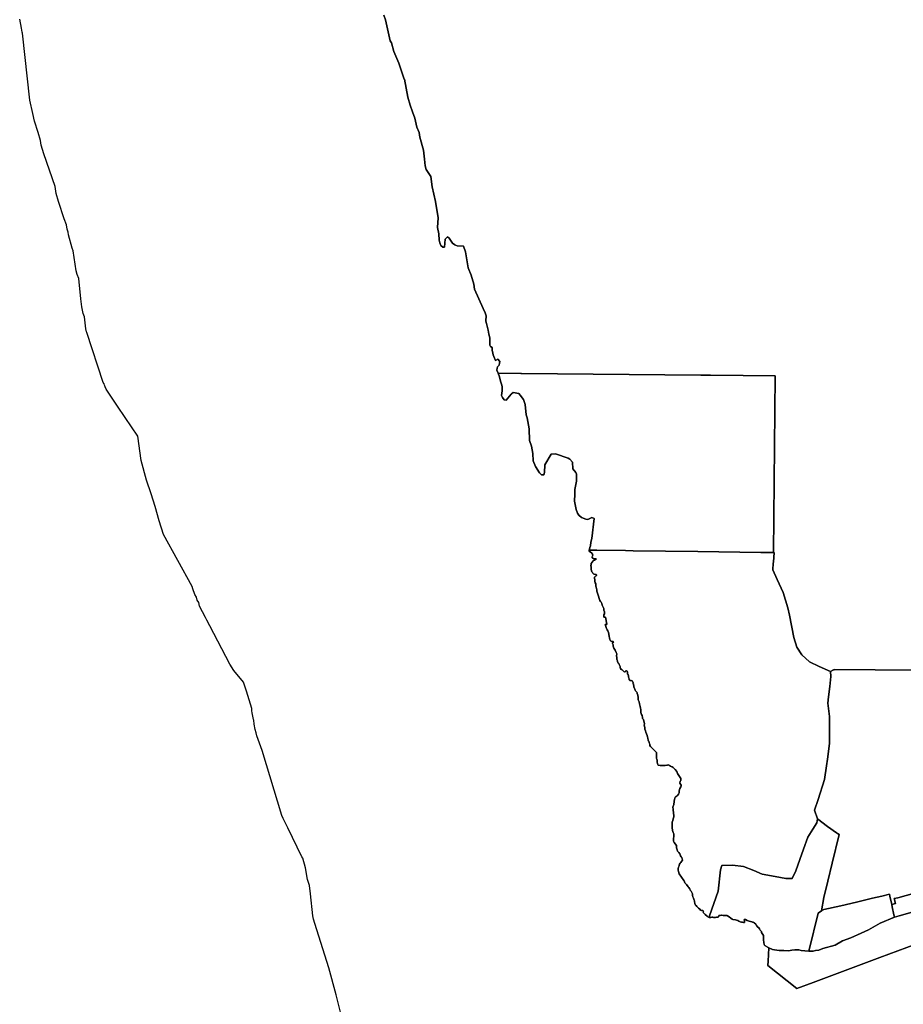
# Model space of a CAD drawing. Units: inches. Extents: x 446785 to 457706, y 5423228 to 5442075.
# Drawn here: x 447558 to 449994, y 5425365 to 5428080 of the extents above; entities that cross this region are included whole.
import ezdxf

# ---------------------------------------------------------------- set-up
doc = ezdxf.new("R2010")
doc.units = ezdxf.units.IN
doc.header["$MEASUREMENT"] = 0
doc.layers.add('TH_ZONING', color=7, linetype='Continuous', true_color=0x27d051)

msp = doc.modelspace()

# ---------------------------------------------------------------- linework, layer by layer
at = {"layer": 'TH_ZONING'}
for points in [[(448442.1, 5425343.3), (448429.7, 5425391), (448410.3, 5425465.4), (448371.7, 5425587.8), (448367.8, 5425600.1), (448365.8, 5425609.1), (448359.2, 5425669.3), (448356.6, 5425692.9), (448351.3, 5425708.8), (448346, 5425741.3), (448337.9, 5425768.2), (448335.8, 5425771.9), (448296.6, 5425851.7), (448284, 5425877.4), (448280.1, 5425885.3), (448226, 5426065.3), (448211.6, 5426105.8), (448209.3, 5426113.8), (448206.6, 5426122.8), (448204.5, 5426137.9), (448203, 5426148.3), (448202.5, 5426150), (448198.5, 5426169), (448197.9, 5426174.3), (448197.2, 5426180.5), (448182.5, 5426228.7), (448174.9, 5426253), (448148.4, 5426285.7), (448137.4, 5426302.7), (448081.7, 5426408.9), (448073.8, 5426423.9), (448069.9, 5426431.3), (448053.1, 5426463.3), (448051.1, 5426473.3), (448047.1, 5426479.3), (448045.2, 5426487.8), (448040.7, 5426494.9), (448034.7, 5426510.9), (448033.5, 5426517.2), (447954.1, 5426660.3), (447942.5, 5426698.6), (447930.7, 5426737.5), (447920.1, 5426772.3), (447907.2, 5426809.9), (447892.2, 5426864.9), (447883.2, 5426932), (447848.6, 5426983.2), (447827.4, 5427014.5), (447795.9, 5427061.1), (447792.9, 5427068.1), (447792.4, 5427070.4), (447791.1, 5427072.3), (447790.4, 5427075.9), (447788.1, 5427079.3), (447742.4, 5427217.8), (447741.9, 5427219.5), (447739.9, 5427227.5), (447735.8, 5427260.7), (447732.8, 5427270.1), (447728.8, 5427288.1), (447726.3, 5427310.6), (447720.2, 5427366.3), (447716.2, 5427377.7), (447713.2, 5427387.7), (447705.1, 5427442.8), (447702.5, 5427450.4), (447692.5, 5427486.4), (447691.4, 5427494), (447691.4, 5427494.1), (447688.4, 5427502.4), (447686.4, 5427514.1), (447680.5, 5427531.4), (447664.2, 5427578.9), (447658.2, 5427600.9), (447655.7, 5427619.9), (447624, 5427710), (447617, 5427734), (447615.2, 5427746.6), (447608, 5427769.4), (447598.2, 5427800.3), (447593.4, 5427821.8), (447585.2, 5427858.3), (447564.8, 5428042.5), (447564.3, 5428045.4), (447562.1, 5428057.1), (447557.5, 5428081.8)], [(450262, 5426286.2), (449916.8, 5426287.5), (449803.7, 5426287.9), (449803.4, 5426287.9), (449803.1, 5426287.8), (449801.8, 5426287.1), (449793.1, 5426282.8), (449761.7, 5426296.7), (449735.4, 5426309.4), (449714, 5426328.8), (449700.4, 5426350.3), (449692.3, 5426376.8), (449680, 5426438.3), (449676, 5426458.1), (449662.5, 5426501), (449646.4, 5426536.4), (449634.2, 5426563), (449635.5, 5426581.3), (449635.7, 5426583.9), (449637.6, 5426610.6), (449636.2, 5426610.6), (449640.3, 5427098.2), (449640.3, 5427098.3), (449640.3, 5427098.3), (449552.6, 5427099.2), (449552.6, 5427099.2), (449552.6, 5427099.2), (449462.5, 5427100), (449455.9, 5427100.1), (449435.4, 5427100.3), (448941.5, 5427104.7), (448939.2, 5427104.7), (448876.5, 5427105.3), (448876.4, 5427105.3), (448873.1, 5427113.4), (448874.2, 5427118.8), (448875.1, 5427123.2), (448879.8, 5427127.6), (448880.5, 5427133.2), (448881.1, 5427137.7), (448876.3, 5427143.8), (448869.1, 5427140.4), (448865.1, 5427151.2), (448863, 5427155.5), (448862.5, 5427160.3), (448860.6, 5427168.4), (448859.9, 5427176.1), (448855.8, 5427179.1), (448854.3, 5427182.4), (448853.8, 5427193.8), (448853.5, 5427202.9), (448851.4, 5427213.3), (448849.2, 5427223.7), (448846.4, 5427234.6), (448844.7, 5427241.9), (448842.8, 5427248.6), (448843, 5427253.6), (448843.7, 5427259.8), (448843.8, 5427263.2), (448842.7, 5427266.4), (448840.8, 5427272), (448835.7, 5427283.7), (448811.9, 5427337.2), (448809.7, 5427351.2), (448802.8, 5427375.2), (448793.8, 5427396.2), (448786.9, 5427440.2), (448781, 5427455.2), (448764, 5427456.3), (448758.9, 5427458.5), (448757, 5427459.3), (448751, 5427464.3), (448742, 5427477.3), (448737.1, 5427481.3), (448737.1, 5427481.3), (448731, 5427475.3), (448729, 5427452.5), (448729, 5427452.4), (448724, 5427452.4), (448719, 5427457.4), (448716, 5427464.4), (448714, 5427472.4), (448713.1, 5427489.4), (448709.1, 5427507.4), (448711.2, 5427533.3), (448704.3, 5427578.3), (448694.4, 5427619.3), (448691.4, 5427647.3), (448678.5, 5427667.3), (448675.5, 5427677.3), (448673.7, 5427695.4), (448670.7, 5427720.4), (448660.8, 5427756.4), (448658.8, 5427769.4), (448652.9, 5427783.4), (448646.9, 5427808.4), (448640.7, 5427825.7), (448634, 5427844.4), (448628, 5427866.4), (448618.2, 5427916), (448618.1, 5427916.4), (448603.3, 5427960.4), (448589.3, 5427992.4), (448582.4, 5428016.4), (448579.4, 5428021.5), (448566.5, 5428079.4), (448561.6, 5428092.4)], [(448561.6, 5428092.4), (448566.5, 5428079.4), (448579.4, 5428021.5), (448582.4, 5428016.4), (448589.3, 5427992.4), (448603.3, 5427960.4), (448618.1, 5427916.4), (448618.2, 5427916), (448628, 5427866.4), (448634, 5427844.4), (448640.7, 5427825.7), (448646.9, 5427808.4), (448652.9, 5427783.4), (448658.8, 5427769.4), (448660.8, 5427756.4), (448670.7, 5427720.4), (448673.7, 5427695.4), (448675.5, 5427677.3), (448678.5, 5427667.3), (448691.4, 5427647.3), (448694.4, 5427619.3), (448704.3, 5427578.3), (448711.2, 5427533.3), (448709.1, 5427507.4), (448713.1, 5427489.4), (448714, 5427472.4), (448716, 5427464.4), (448719, 5427457.4), (448724, 5427452.4), (448729, 5427452.4), (448729, 5427452.5), (448731, 5427475.3), (448737.1, 5427481.3), (448737.1, 5427481.3), (448742, 5427477.3), (448751, 5427464.3), (448757, 5427459.3), (448758.9, 5427458.5), (448764, 5427456.3), (448781, 5427455.2), (448786.9, 5427440.2), (448793.8, 5427396.2), (448802.8, 5427375.2), (448809.7, 5427351.2), (448811.9, 5427337.2), (448835.7, 5427283.7), (448840.8, 5427272), (448842.7, 5427266.4), (448843.8, 5427263.2), (448843.7, 5427259.8), (448843, 5427253.6), (448842.8, 5427248.6), (448844.7, 5427241.9), (448846.4, 5427234.6), (448849.2, 5427223.7), (448851.4, 5427213.3), (448853.5, 5427202.9), (448853.8, 5427193.8), (448854.3, 5427182.4), (448855.8, 5427179.1), (448859.9, 5427176.1), (448860.6, 5427168.4), (448862.5, 5427160.3), (448863, 5427155.5), (448865.1, 5427151.2), (448869.1, 5427140.4), (448876.3, 5427143.8), (448881.1, 5427137.7), (448880.5, 5427133.2), (448879.8, 5427127.6), (448875.1, 5427123.2), (448874.2, 5427118.8), (448873.1, 5427113.4), (448876.4, 5427105.3), (448880.1, 5427095.5), (448882.4, 5427087.2), (448884.1, 5427080.6), (448886.7, 5427072.7), (448887.9, 5427067.5), (448888.3, 5427056.5), (448886.2, 5427044), (448889.2, 5427038), (448893.1, 5427031.9), (448899.1, 5427030.9), (448899.2, 5427031), (448913.1, 5427047.9), (448913.2, 5427048), (448918.1, 5427051.9), (448934.1, 5427048.9), (448937.1, 5427044.9), (448947.1, 5427032.9), (448951, 5427018.9), (448954, 5426990.9), (448957, 5426981.9), (448961.9, 5426951.9), (448962.9, 5426919.9), (448968.8, 5426903.9), (448972.8, 5426883.9), (448973.8, 5426863.9), (448979.8, 5426847.9), (448990.7, 5426830.9), (448996.7, 5426824.9), (449002.7, 5426824.9), (449002.7, 5426825), (449004.7, 5426831.9), (449005.8, 5426852.9), (449022.8, 5426881.8), (449022.8, 5426881.8), (449034.8, 5426882.8), (449069.7, 5426870.8), (449074.7, 5426867.8), (449081.7, 5426859.7), (449082.7, 5426841.8), (449090.7, 5426831.7), (449092.7, 5426826.7), (449092.6, 5426807.8), (449088.6, 5426784.8), (449088.2, 5426771.4), (449087.6, 5426752.8), (449091.5, 5426729.8), (449095.5, 5426719.8), (449099.5, 5426713.8), (449106.5, 5426707.8), (449118.5, 5426702.8), (449124.5, 5426701.8), (449135.5, 5426707.8), (449141.5, 5426704.7), (449135.4, 5426649.8), (449132.4, 5426639.8), (449131.7, 5426629), (449130.4, 5426626.8), (449129.8, 5426626), (449129.5, 5426625), (449129.5, 5426625), (449129.4, 5426623.5), (449127.9, 5426617.5), (449128.2, 5426614.8), (449131.1, 5426611.9), (449134.5, 5426609.6), (449137.3, 5426606.6), (449137.9, 5426604.7), (449137.9, 5426603.9), (449137.7, 5426603.3), (449137.3, 5426602.1), (449136.7, 5426601), (449136, 5426600.1), (449135.8, 5426599.9), (449135, 5426599), (449135.7, 5426597.9), (449136, 5426596.6), (449138.2, 5426595), (449140.5, 5426593.7), (449142.6, 5426593.7), (449143.7, 5426593.8), (449143.9, 5426593.8), (449145.4, 5426593.6), (449146.9, 5426593), (449146.7, 5426592.8), (449146.3, 5426592.2), (449145.8, 5426591.7), (449144.6, 5426590.8), (449143.2, 5426590), (449142.4, 5426589.5), (449138.9, 5426587.9), (449138.9, 5426587.9), (449138.7, 5426587.6), (449135.9, 5426584.3), (449133.4, 5426580.6), (449133.6, 5426578.9), (449133.3, 5426577.2), (449133, 5426576.3), (449132.8, 5426575.7), (449133, 5426569.7), (449133.6, 5426563.6), (449135.4, 5426557.7), (449136.8, 5426556.1), (449137.8, 5426554.2), (449138.4, 5426553.1), (449139.3, 5426552.2), (449140.3, 5426551.4), (449141.4, 5426550.9), (449147.4, 5426550.6), (449147.9, 5426549.7), (449148, 5426548.7), (449147.9, 5426547.9), (449147.7, 5426547.6), (449147, 5426546.6), (449146.9, 5426546.5), (449146.7, 5426546.4), (449145.4, 5426545.5), (449144.4, 5426544.7), (449142.4, 5426542.8), (449142.6, 5426539.5), (449143.2, 5426536.2), (449143.7, 5426531.9), (449143.9, 5426527.5), (449145.9, 5426524.8), (449146.3, 5426521.4), (449146.4, 5426518), (449147, 5426515.2), (449148.5, 5426507.5), (449149, 5426504.6), (449149.7, 5426501.7), (449150.7, 5426498.8), (449151.9, 5426496.1), (449153.1, 5426490.4), (449154.9, 5426484), (449156.2, 5426481.3), (449157, 5426478.4), (449158.8, 5426476.1), (449161.2, 5426474.3), (449162.9, 5426470.2), (449164, 5426465.8), (449166.3, 5426460.6), (449167.8, 5426456.2), (449168.5, 5426451.7), (449170, 5426446.9), (449169.8, 5426442), (449168.3, 5426439), (449168.6, 5426432.3), (449168.7, 5426432.3), (449173.1, 5426433), (449173.2, 5426433), (449176.2, 5426412.9), (449176.2, 5426412.8), (449176.1, 5426412.8), (449172.2, 5426412.2), (449172.1, 5426412.2), (449172.1, 5426412.2), (449173.9, 5426406.8), (449174.5, 5426404), (449175.8, 5426401.4), (449177.4, 5426398), (449178.9, 5426394.5), (449181, 5426390.4), (449181.6, 5426385.4), (449182.5, 5426379.7), (449183.4, 5426375.6), (449184.7, 5426371.3), (449186.5, 5426367.2), (449190.2, 5426365.5), (449193.7, 5426365.5), (449194.6, 5426363.9), (449192.4, 5426361.7), (449192.1, 5426359.8), (449193.9, 5426356.3), (449193.9, 5426352.6), (449195.7, 5426347.2), (449197.3, 5426344.4), (449199.1, 5426341.2), (449202.3, 5426335.1), (449203.8, 5426331.4), (449203.4, 5426326.2), (449203.7, 5426321.1), (449203.6, 5426318.8), (449203.9, 5426316.5), (449204.6, 5426314.3), (449205.5, 5426312.2), (449206, 5426310.1), (449206.8, 5426308), (449207.9, 5426306.1), (449209.2, 5426304.4), (449210.5, 5426302), (449212.9, 5426296.8), (449213.2, 5426295.1), (449213.2, 5426293.3), (449214.3, 5426290.8), (449216, 5426288.6), (449217.8, 5426288.2), (449221.5, 5426284.8), (449225, 5426281.3), (449226, 5426281.6), (449226.6, 5426281.9), (449227.8, 5426283.1), (449227.9, 5426283.1), (449228.8, 5426284.4), (449228.8, 5426284.4), (449231, 5426284.7), (449232.5, 5426283.5), (449233.5, 5426281.8), (449233.4, 5426278.7), (449233.8, 5426275.5), (449234.9, 5426274.1), (449235.6, 5426272.5), (449235.8, 5426271.9), (449236.6, 5426268.4), (449236.8, 5426264.8), (449237.6, 5426262.5), (449238, 5426260.1), (449239.9, 5426258.2), (449240.1, 5426258.2), (449240.6, 5426258.3), (449241.2, 5426258.3), (449241.8, 5426258.3), (449244, 5426257.9), (449246, 5426257), (449247.5, 5426255.3), (449248.7, 5426253.4), (449248.6, 5426250.6), (449249.9, 5426248.7), (449251.1, 5426240.3), (449252.3, 5426235.8), (449253.8, 5426233.6), (449254.7, 5426231.4), (449255.8, 5426229.4), (449257.2, 5426227.4), (449258.8, 5426225.7), (449259.9, 5426223.7), (449260.5, 5426221.4), (449260.6, 5426220.6), (449260.6, 5426219.7), (449261.5, 5426218.2), (449261.5, 5426217.1), (449261.6, 5426216.1), (449261.6, 5426216), (449262.1, 5426214.8), (449262.8, 5426213.7), (449263.1, 5426210.6), (449263.1, 5426204.6), (449265.5, 5426199), (449266.7, 5426193.9), (449268.5, 5426186.1), (449268.5, 5426186), (449268.9, 5426181.9), (449270, 5426177.9), (449270.3, 5426173.8), (449270.3, 5426169.8), (449270.3, 5426169.8), (449272.1, 5426164.6), (449273.6, 5426161.5), (449274.8, 5426155.8), (449275.1, 5426153.6), (449277.3, 5426150.5), (449277.3, 5426150.2), (449278.3, 5426145.6), (449278.4, 5426145.4), (449279.1, 5426143.2), (449280.5, 5426138.5), (449279.7, 5426134.4), (449280.9, 5426128.4), (449281.2, 5426126.5), (449281.5, 5426123.7), (449283, 5426118.7), (449284.2, 5426115.5), (449286.1, 5426110.8), (449287.4, 5426106.6), (449288.2, 5426101.5), (449289.1, 5426099.5), (449289.7, 5426097.4), (449290.2, 5426095.3), (449290.8, 5426093.2), (449291.7, 5426091.1), (449292.8, 5426089.2), (449293.1, 5426086.4), (449294.9, 5426082), (449295.2, 5426078.5), (449296.9, 5426075.7), (449313.8, 5426059.1), (449313.2, 5426055.5), (449313.1, 5426051.9), (449313.1, 5426047.6), (449313.7, 5426043.4), (449313.8, 5426043.2), (449314.5, 5426040.9), (449315, 5426038.6), (449315.3, 5426036.2), (449315.3, 5426033.8), (449316, 5426028.6), (449318, 5426024.9), (449323.1, 5426023.8), (449327.6, 5426023.8), (449333.4, 5426023.4), (449337.2, 5426023.7), (449342.3, 5426024.3), (449342.6, 5426024.4), (449343, 5426024.5), (449343.4, 5426024.7), (449345.4, 5426025), (449347.4, 5426024.9), (449349.6, 5426023.5), (449351.8, 5426022.1), (449354.2, 5426021), (449356.6, 5426020.1), (449359.2, 5426017.7), (449362.1, 5426015.6), (449364.8, 5426012.5), (449369.5, 5426007), (449371.6, 5426001.8), (449375.3, 5425995.6), (449377, 5425993.1), (449379.1, 5425990.3), (449380.7, 5425987.3), (449380.6, 5425984.7), (449380.3, 5425982.1), (449378.6, 5425980.1), (449377.8, 5425975), (449381.2, 5425969.4), (449381.1, 5425966.8), (449380.4, 5425964.3), (449378, 5425960.5), (449376.2, 5425953.7), (449375.8, 5425947.9), (449373.9, 5425944.9), (449372.3, 5425941.8), (449370, 5425939.6), (449367.4, 5425937.7), (449366.2, 5425936.8), (449365.1, 5425935.7), (449364.2, 5425934.4), (449363.6, 5425932.9), (449363, 5425930.8), (449362.6, 5425928.5), (449362.4, 5425926.3), (449362.4, 5425924), (449361.1, 5425916.2), (449358.9, 5425908.9), (449359.5, 5425902.9), (449359.6, 5425901.1), (449360.9, 5425885.2), (449360.9, 5425882), (449360.2, 5425879), (449357.1, 5425868.8), (449357.1, 5425868.7), (449357, 5425868.6), (449356.3, 5425865.8), (449356.3, 5425862.8), (449357, 5425852.4), (449357, 5425852.2), (449357.7, 5425844), (449358.1, 5425841.4), (449359, 5425839), (449360.8, 5425835.5), (449361.3, 5425833.5), (449361.4, 5425831.4), (449360.1, 5425818.5), (449360.6, 5425814.7), (449361.9, 5425811.2), (449368.4, 5425802.8), (449368.7, 5425800.3), (449369, 5425796.3), (449370.1, 5425790.8), (449371.5, 5425787.2), (449374.7, 5425783.8), (449377.6, 5425780), (449378.4, 5425777.2), (449379.6, 5425774.4), (449381.1, 5425771.9), (449382.9, 5425769.5), (449385.3, 5425762.6), (449382.6, 5425758.5), (449380.1, 5425756.5), (449378.4, 5425754.3), (449377.1, 5425751.9), (449376.1, 5425749.4), (449375.5, 5425746.7), (449374.1, 5425743), (449373.1, 5425739.1), (449373.4, 5425735.1), (449373.9, 5425731.1), (449376.2, 5425725.2), (449388.5, 5425706.5), (449388.5, 5425706.5), (449389.3, 5425705.6), (449391.6, 5425700.4), (449396.2, 5425695.1), (449400.3, 5425689.4), (449402.5, 5425686.9), (449404.5, 5425684.3), (449405, 5425683.4), (449406.7, 5425680.2), (449409.1, 5425677), (449411.2, 5425673.4), (449412.1, 5425671.5), (449412.6, 5425670.1), (449412.6, 5425668.4), (449412.6, 5425668.2), (449412.8, 5425664.8), (449414, 5425661.3), (449415.5, 5425658), (449416.1, 5425655), (449417, 5425652.1), (449417.1, 5425651.9), (449417.9, 5425650), (449417.9, 5425650), (449418, 5425648.1), (449418.6, 5425646.3), (449419.1, 5425645.2), (449419.3, 5425644.1), (449419.3, 5425643.3), (449419.2, 5425642.8), (449421, 5425638.8), (449423, 5425637.1), (449424.5, 5425635.1), (449427.4, 5425632.3), (449429.5, 5425630.1), (449432.5, 5425627.7), (449435.1, 5425624.9), (449437.6, 5425624), (449441.1, 5425623.9), (449442.5, 5425623.2), (449442.7, 5425620.6), (449442.5, 5425619), (449442.7, 5425617.4), (449444.3, 5425616.4), (449445.8, 5425614.4), (449447.5, 5425612.4), (449453, 5425608.4), (449455.4, 5425606.1), (449458.3, 5425604.5), (449458.7, 5425604.5), (449460.8, 5425604.7), (449461.3, 5425604.7), (449461.5, 5425604.7), (449462.1, 5425604.8), (449463, 5425604.8), (449466.4, 5425604.9), (449468.5, 5425604.9), (449468.6, 5425604.9), (449470.9, 5425604.8), (449472, 5425604.7), (449475.7, 5425604.7), (449479.3, 5425605), (449481, 5425605.1), (449483.4, 5425605.5), (449483.8, 5425605.9), (449484.2, 5425606.4), (449484.3, 5425606.6), (449484.3, 5425606.7), (449484.4, 5425606.8), (449484.5, 5425607), (449484.5, 5425607.1), (449484.5, 5425607.1), (449484.5, 5425607.1), (449484.6, 5425607.4), (449485.2, 5425608.5), (449485.6, 5425609.7), (449485.6, 5425609.7), (449486.4, 5425610.2), (449487.7, 5425610.3), (449488.6, 5425610.3), (449492.5, 5425610.5), (449493.4, 5425610.6), (449497.1, 5425610.3), (449497.4, 5425610.3), (449506.5, 5425610.2), (449508.1, 5425609.8), (449509.6, 5425609.1), (449514, 5425606.3), (449518.1, 5425603), (449522.4, 5425600.1), (449524.3, 5425599.2), (449531.2, 5425598.2), (449534.2, 5425597.5), (449537.3, 5425595.9), (449540.2, 5425594), (449544.1, 5425592.8), (449547.8, 5425591.2), (449550.4, 5425591.2), (449553.5, 5425591), (449553.9, 5425591), (449554.2, 5425591), (449554.6, 5425591), (449554.9, 5425591.1), (449555.4, 5425591.1), (449555.9, 5425591.1), (449555.9, 5425591.2), (449555.8, 5425594.3), (449555.8, 5425594.8), (449555.7, 5425595.7), (449555.7, 5425596.2), (449555.6, 5425597.1), (449555.5, 5425598.5), (449556, 5425599.1), (449556, 5425599.1), (449558.7, 5425599.1), (449563, 5425596.4), (449568.7, 5425594.4), (449576.5, 5425592.2), (449578.2, 5425591.8), (449579.9, 5425591.2), (449581.5, 5425590.4), (449583, 5425589.4), (449587.4, 5425585.6), (449589.2, 5425582.1), (449591.7, 5425579.1), (449595.5, 5425576.1), (449597.6, 5425572.8), (449599.4, 5425569.3), (449602.6, 5425565.7), (449603, 5425563.5), (449607, 5425558), (449608.5, 5425554.5), (449608.5, 5425554.4), (449608.6, 5425553.6), (449608.7, 5425551.5), (449608.7, 5425551.4), (449608.8, 5425549.1), (449608.7, 5425548.9), (449608.7, 5425548.9), (449608.7, 5425547.4), (449608.6, 5425547.1), (449608.9, 5425541.7), (449609, 5425536.3), (449609.2, 5425535.9), (449609.3, 5425535.7), (449609.3, 5425535.5), (449609.8, 5425534.2), (449610.2, 5425531.3), (449610.4, 5425529.8), (449611.2, 5425528.6), (449612, 5425528), (449612.5, 5425527.5), (449613.6, 5425526.5), (449614, 5425526.1), (449614, 5425526.1), (449615.2, 5425525), (449623.1, 5425520.6), (449621.2, 5425483.8), (449620.6, 5425471.9), (449700.4, 5425408.6), (449745.5, 5425425.5), (449929.6, 5425494.2), (450028.8, 5425531.2)], [(450024.7, 5425671.6), (449978.5, 5425658.9), (449968.7, 5425656.8), (449968.7, 5425656.8), (449972.8, 5425642.7), (449962, 5425640.2), (449962, 5425640.1), (449956.9, 5425663.6), (449956.1, 5425668.7), (449934.9, 5425663.6), (449908.8, 5425657.4), (449865.3, 5425647), (449821.4, 5425636.5), (449774.9, 5425626.9), (449768.8, 5425622.9), (449774.8, 5425659.6), (449785.8, 5425704.4), (449798, 5425754.2), (449817.4, 5425833.2), (449812.9, 5425836.2), (449810, 5425838.2), (449785.2, 5425854.9), (449757.7, 5425876.5), (449749.5, 5425900.3), (449758.8, 5425929.9), (449776.5, 5425985.4), (449781.9, 5426022.7), (449784.5, 5426041), (449790.6, 5426084.4), (449790.4, 5426124.9), (449790, 5426158.8), (449786.2, 5426195.1), (449788.1, 5426212.5), (449791.4, 5426241.8), (449794.5, 5426268.9), (449793.1, 5426282.8), (449801.8, 5426287.1), (449803.1, 5426287.8), (449803.4, 5426287.9), (449803.7, 5426287.9), (449916.8, 5426287.5), (450262, 5426286.2)], [(450028.8, 5425531.2), (449929.6, 5425494.2), (449745.5, 5425425.5), (449700.4, 5425408.6), (449620.6, 5425471.9), (449621.2, 5425483.8), (449623.1, 5425520.6), (449633, 5425516.5), (449638.5, 5425515.7), (449645.6, 5425514.8), (449651.2, 5425513.5), (449655.5, 5425513.1), (449664.2, 5425513), (449676.1, 5425512.8), (449682.1, 5425513.2), (449686.9, 5425514.3), (449695.1, 5425514.9), (449700, 5425515.3), (449705.9, 5425515.3), (449712.6, 5425513.2), (449722.6, 5425512.3), (449733.2, 5425511.4), (449743.6, 5425512), (449745.4, 5425511.8), (449752.2, 5425513), (449760.6, 5425513.9), (449772.5, 5425518.6), (449806.5, 5425527.9), (449826.2, 5425540), (449849.3, 5425548.7), (449877.7, 5425560.9), (449897.7, 5425570.8), (449930.1, 5425588.8), (449969.4, 5425605.2), (449982.4, 5425609.1), (450018, 5425619.4)]]:
    msp.add_lwpolyline(points, dxfattribs=at)
for points in [[(449640.3, 5427098.2), (449636.2, 5426610.6), (449633.7, 5426610.6), (449622, 5426610.8), (449616.3, 5426610.9), (449601, 5426611), (449427.4, 5426613.4), (449249.3, 5426615.8), (449227.5, 5426616.1), (449148.8, 5426617.2), (449128, 5426617.5), (449127.9, 5426617.5), (449129.4, 5426623.5), (449129.5, 5426625), (449129.5, 5426625), (449129.8, 5426626), (449130.4, 5426626.8), (449131.7, 5426629), (449132.4, 5426639.8), (449135.4, 5426649.8), (449141.5, 5426704.7), (449135.5, 5426707.8), (449124.5, 5426701.8), (449118.5, 5426702.8), (449106.5, 5426707.8), (449099.5, 5426713.8), (449095.5, 5426719.8), (449091.5, 5426729.8), (449087.6, 5426752.8), (449088.2, 5426771.4), (449088.6, 5426784.8), (449092.6, 5426807.8), (449092.7, 5426826.7), (449090.7, 5426831.7), (449082.7, 5426841.8), (449081.7, 5426859.7), (449074.7, 5426867.8), (449069.7, 5426870.8), (449034.8, 5426882.8), (449022.8, 5426881.8), (449022.8, 5426881.8), (449005.8, 5426852.9), (449004.7, 5426831.9), (449002.7, 5426825), (449002.7, 5426824.9), (448996.7, 5426824.9), (448990.7, 5426830.9), (448979.8, 5426847.9), (448973.8, 5426863.9), (448972.8, 5426883.9), (448968.8, 5426903.9), (448962.9, 5426919.9), (448961.9, 5426951.9), (448957, 5426981.9), (448954, 5426990.9), (448951, 5427018.9), (448947.1, 5427032.9), (448937.1, 5427044.9), (448934.1, 5427048.9), (448918.1, 5427051.9), (448913.2, 5427048), (448913.1, 5427047.9), (448899.2, 5427031), (448899.1, 5427030.9), (448893.1, 5427031.9), (448889.2, 5427038), (448886.2, 5427044), (448888.3, 5427056.5), (448887.9, 5427067.5), (448886.7, 5427072.7), (448884.1, 5427080.6), (448882.4, 5427087.2), (448880.1, 5427095.5), (448876.4, 5427105.3), (448876.5, 5427105.3), (448939.2, 5427104.7), (448941.5, 5427104.7), (449435.4, 5427100.3), (449455.9, 5427100.1), (449462.5, 5427100), (449552.6, 5427099.2), (449552.6, 5427099.2), (449552.6, 5427099.2), (449640.3, 5427098.3), (449640.3, 5427098.3)], [(449637.6, 5426610.6), (449635.7, 5426583.9), (449635.5, 5426581.3), (449634.2, 5426563), (449646.4, 5426536.4), (449662.5, 5426501), (449676, 5426458.1), (449680, 5426438.3), (449692.3, 5426376.8), (449700.4, 5426350.3), (449714, 5426328.8), (449735.4, 5426309.4), (449761.7, 5426296.7), (449793.1, 5426282.8), (449794.5, 5426268.9), (449791.4, 5426241.8), (449788.1, 5426212.5), (449786.2, 5426195.1), (449790, 5426158.8), (449790.4, 5426124.9), (449790.6, 5426084.4), (449784.5, 5426041), (449781.9, 5426022.7), (449776.5, 5425985.4), (449758.8, 5425929.9), (449749.5, 5425900.3), (449757.7, 5425876.5), (449755.4, 5425865.8), (449744.6, 5425847.9), (449731.1, 5425825.6), (449719.2, 5425793), (449708.7, 5425764.2), (449697.3, 5425732.9), (449687.3, 5425711.8), (449669.8, 5425712.4), (449640.3, 5425717.8), (449604.5, 5425724.3), (449582.2, 5425734), (449553.6, 5425745.4), (449522.8, 5425749), (449493.2, 5425747.7), (449490.3, 5425735.6), (449490.3, 5425735.6), (449490.2, 5425735.6), (449483, 5425676.7), (449459.8, 5425608.8), (449458.3, 5425604.5), (449458.3, 5425604.5), (449455.4, 5425606.1), (449453, 5425608.4), (449447.5, 5425612.4), (449445.8, 5425614.4), (449444.3, 5425616.4), (449442.7, 5425617.4), (449442.5, 5425619), (449442.7, 5425620.6), (449442.5, 5425623.2), (449441.1, 5425623.9), (449437.6, 5425624), (449435.1, 5425624.9), (449432.5, 5425627.7), (449429.5, 5425630.1), (449427.4, 5425632.3), (449424.5, 5425635.1), (449423, 5425637.1), (449421, 5425638.8), (449419.2, 5425642.8), (449419.3, 5425643.3), (449419.3, 5425644.1), (449419.1, 5425645.2), (449418.6, 5425646.3), (449418, 5425648.1), (449417.9, 5425650), (449417.9, 5425650), (449417.1, 5425651.9), (449417, 5425652.1), (449416.1, 5425655), (449415.5, 5425658), (449414, 5425661.3), (449412.8, 5425664.8), (449412.6, 5425668.2), (449412.6, 5425668.4), (449412.6, 5425670.1), (449412.1, 5425671.5), (449411.2, 5425673.4), (449409.1, 5425677), (449406.7, 5425680.2), (449405, 5425683.4), (449404.5, 5425684.3), (449402.5, 5425686.9), (449400.3, 5425689.4), (449396.2, 5425695.1), (449391.6, 5425700.4), (449389.3, 5425705.6), (449388.5, 5425706.5), (449388.5, 5425706.5), (449376.2, 5425725.2), (449373.9, 5425731.1), (449373.4, 5425735.1), (449373.1, 5425739.1), (449374.1, 5425743), (449375.5, 5425746.7), (449376.1, 5425749.4), (449377.1, 5425751.9), (449378.4, 5425754.3), (449380.1, 5425756.5), (449382.6, 5425758.5), (449385.3, 5425762.6), (449382.9, 5425769.5), (449381.1, 5425771.9), (449379.6, 5425774.4), (449378.4, 5425777.2), (449377.6, 5425780), (449374.7, 5425783.8), (449371.5, 5425787.2), (449370.1, 5425790.8), (449369, 5425796.3), (449368.7, 5425800.3), (449368.4, 5425802.8), (449361.9, 5425811.2), (449360.6, 5425814.7), (449360.1, 5425818.5), (449361.4, 5425831.4), (449361.3, 5425833.5), (449360.8, 5425835.5), (449359, 5425839), (449358.1, 5425841.4), (449357.7, 5425844), (449357, 5425852.2), (449357, 5425852.4), (449356.3, 5425862.8), (449356.3, 5425865.8), (449357, 5425868.6), (449357.1, 5425868.7), (449357.1, 5425868.8), (449360.2, 5425879), (449360.9, 5425882), (449360.9, 5425885.2), (449359.6, 5425901.1), (449359.5, 5425902.9), (449358.9, 5425908.9), (449361.1, 5425916.2), (449362.4, 5425924), (449362.4, 5425926.3), (449362.6, 5425928.5), (449363, 5425930.8), (449363.6, 5425932.9), (449364.2, 5425934.4), (449365.1, 5425935.7), (449366.2, 5425936.8), (449367.4, 5425937.7), (449370, 5425939.6), (449372.3, 5425941.8), (449373.9, 5425944.9), (449375.8, 5425947.9), (449376.2, 5425953.7), (449378, 5425960.5), (449380.4, 5425964.3), (449381.1, 5425966.8), (449381.2, 5425969.4), (449377.8, 5425975), (449378.6, 5425980.1), (449380.3, 5425982.1), (449380.6, 5425984.7), (449380.7, 5425987.3), (449379.1, 5425990.3), (449377, 5425993.1), (449375.3, 5425995.6), (449371.6, 5426001.8), (449369.5, 5426007), (449364.8, 5426012.5), (449362.1, 5426015.6), (449359.2, 5426017.7), (449356.6, 5426020.1), (449354.2, 5426021), (449351.8, 5426022.1), (449349.6, 5426023.5), (449347.4, 5426024.9), (449345.4, 5426025), (449343.4, 5426024.7), (449343, 5426024.5), (449342.6, 5426024.4), (449342.3, 5426024.3), (449337.2, 5426023.7), (449333.4, 5426023.4), (449327.6, 5426023.8), (449323.1, 5426023.8), (449318, 5426024.9), (449316, 5426028.6), (449315.3, 5426033.8), (449315.3, 5426036.2), (449315, 5426038.6), (449314.5, 5426040.9), (449313.8, 5426043.2), (449313.7, 5426043.4), (449313.1, 5426047.6), (449313.1, 5426051.9), (449313.2, 5426055.5), (449313.8, 5426059.1), (449296.9, 5426075.7), (449295.2, 5426078.5), (449294.9, 5426082), (449293.1, 5426086.4), (449292.8, 5426089.2), (449291.7, 5426091.1), (449290.8, 5426093.2), (449290.2, 5426095.3), (449289.7, 5426097.4), (449289.1, 5426099.5), (449288.2, 5426101.5), (449287.4, 5426106.6), (449286.1, 5426110.8), (449284.2, 5426115.5), (449283, 5426118.7), (449281.5, 5426123.7), (449281.2, 5426126.5), (449280.9, 5426128.4), (449279.7, 5426134.4), (449280.5, 5426138.5), (449279.1, 5426143.2), (449278.4, 5426145.4), (449278.3, 5426145.6), (449277.3, 5426150.2), (449277.3, 5426150.5), (449275.1, 5426153.6), (449274.8, 5426155.8), (449273.6, 5426161.5), (449272.1, 5426164.6), (449270.3, 5426169.8), (449270.3, 5426169.8), (449270.3, 5426173.8), (449270, 5426177.9), (449268.9, 5426181.9), (449268.5, 5426186), (449268.5, 5426186.1), (449266.7, 5426193.9), (449265.5, 5426199), (449263.1, 5426204.6), (449263.1, 5426210.6), (449262.8, 5426213.7), (449262.1, 5426214.8), (449261.6, 5426216), (449261.6, 5426216.1), (449261.5, 5426217.1), (449261.5, 5426218.2), (449260.6, 5426219.7), (449260.6, 5426220.6), (449260.5, 5426221.4), (449259.9, 5426223.7), (449258.8, 5426225.7), (449257.2, 5426227.4), (449255.8, 5426229.4), (449254.7, 5426231.4), (449253.8, 5426233.6), (449252.3, 5426235.8), (449251.1, 5426240.3), (449249.9, 5426248.7), (449248.6, 5426250.6), (449248.7, 5426253.4), (449247.5, 5426255.3), (449246, 5426257), (449244, 5426257.9), (449241.8, 5426258.3), (449241.2, 5426258.3), (449240.6, 5426258.3), (449240.1, 5426258.2), (449239.9, 5426258.2), (449238, 5426260.1), (449237.6, 5426262.5), (449236.8, 5426264.8), (449236.6, 5426268.4), (449235.8, 5426271.9), (449235.6, 5426272.5), (449234.9, 5426274.1), (449233.8, 5426275.5), (449233.4, 5426278.7), (449233.5, 5426281.8), (449232.5, 5426283.5), (449231, 5426284.7), (449228.8, 5426284.4), (449228.8, 5426284.4), (449227.9, 5426283.1), (449227.8, 5426283.1), (449226.6, 5426281.9), (449226, 5426281.6), (449225, 5426281.3), (449221.5, 5426284.8), (449217.8, 5426288.2), (449216, 5426288.6), (449214.3, 5426290.8), (449213.2, 5426293.3), (449213.2, 5426295.1), (449212.9, 5426296.8), (449210.5, 5426302), (449209.2, 5426304.4), (449207.9, 5426306.1), (449206.8, 5426308), (449206, 5426310.1), (449205.5, 5426312.2), (449204.6, 5426314.3), (449203.9, 5426316.5), (449203.6, 5426318.8), (449203.7, 5426321.1), (449203.4, 5426326.2), (449203.8, 5426331.4), (449202.3, 5426335.1), (449199.1, 5426341.2), (449197.3, 5426344.4), (449195.7, 5426347.2), (449193.9, 5426352.6), (449193.9, 5426356.3), (449192.1, 5426359.8), (449192.4, 5426361.7), (449194.6, 5426363.9), (449193.7, 5426365.5), (449190.2, 5426365.5), (449186.5, 5426367.2), (449184.7, 5426371.3), (449183.4, 5426375.6), (449182.5, 5426379.7), (449181.6, 5426385.4), (449181, 5426390.4), (449178.9, 5426394.5), (449177.4, 5426398), (449175.8, 5426401.4), (449174.5, 5426404), (449173.9, 5426406.8), (449172.1, 5426412.2), (449172.1, 5426412.2), (449172.2, 5426412.2), (449176.1, 5426412.8), (449176.2, 5426412.8), (449176.2, 5426412.9), (449173.2, 5426433), (449173.1, 5426433), (449168.7, 5426432.3), (449168.6, 5426432.3), (449168.3, 5426439), (449169.8, 5426442), (449170, 5426446.9), (449168.5, 5426451.7), (449167.8, 5426456.2), (449166.3, 5426460.6), (449164, 5426465.8), (449162.9, 5426470.2), (449161.2, 5426474.3), (449158.8, 5426476.1), (449157, 5426478.4), (449156.2, 5426481.3), (449154.9, 5426484), (449153.1, 5426490.4), (449151.9, 5426496.1), (449150.7, 5426498.8), (449149.7, 5426501.7), (449149, 5426504.6), (449148.5, 5426507.5), (449147, 5426515.2), (449146.4, 5426518), (449146.3, 5426521.4), (449145.9, 5426524.8), (449143.9, 5426527.5), (449143.7, 5426531.9), (449143.2, 5426536.2), (449142.6, 5426539.5), (449142.4, 5426542.8), (449144.4, 5426544.7), (449145.4, 5426545.5), (449146.7, 5426546.4), (449146.9, 5426546.5), (449147, 5426546.6), (449147.7, 5426547.6), (449147.9, 5426547.9), (449148, 5426548.7), (449147.9, 5426549.7), (449147.4, 5426550.6), (449141.4, 5426550.9), (449140.3, 5426551.4), (449139.3, 5426552.2), (449138.4, 5426553.1), (449137.8, 5426554.2), (449136.8, 5426556.1), (449135.4, 5426557.7), (449133.6, 5426563.6), (449133, 5426569.7), (449132.8, 5426575.7), (449133, 5426576.3), (449133.3, 5426577.2), (449133.6, 5426578.9), (449133.4, 5426580.6), (449135.9, 5426584.3), (449138.7, 5426587.6), (449138.9, 5426587.9), (449138.9, 5426587.9), (449142.4, 5426589.5), (449143.2, 5426590), (449144.6, 5426590.8), (449145.8, 5426591.7), (449146.3, 5426592.2), (449146.7, 5426592.8), (449146.9, 5426593), (449145.4, 5426593.6), (449143.9, 5426593.8), (449143.7, 5426593.8), (449142.6, 5426593.7), (449140.5, 5426593.7), (449138.2, 5426595), (449136, 5426596.6), (449135.7, 5426597.9), (449135, 5426599), (449135.8, 5426599.9), (449136, 5426600.1), (449136.7, 5426601), (449137.3, 5426602.1), (449137.7, 5426603.3), (449137.9, 5426603.9), (449137.9, 5426604.7), (449137.3, 5426606.6), (449134.5, 5426609.6), (449131.1, 5426611.9), (449128.2, 5426614.8), (449127.9, 5426617.5), (449128, 5426617.5), (449148.8, 5426617.2), (449227.5, 5426616.1), (449249.3, 5426615.8), (449427.4, 5426613.4), (449601, 5426611), (449616.3, 5426610.9), (449622, 5426610.8), (449633.7, 5426610.6), (449636.2, 5426610.6)], [(449798, 5425754.2), (449785.8, 5425704.4), (449774.8, 5425659.6), (449768.8, 5425622.9), (449759.1, 5425616.5), (449759, 5425616.4), (449759, 5425616.4), (449734, 5425514.9), (449733.2, 5425511.4), (449733.2, 5425511.4), (449722.6, 5425512.3), (449712.6, 5425513.2), (449705.9, 5425515.3), (449700, 5425515.3), (449695.1, 5425514.9), (449686.9, 5425514.3), (449682.1, 5425513.2), (449676.1, 5425512.8), (449664.2, 5425513), (449655.5, 5425513.1), (449651.2, 5425513.5), (449645.6, 5425514.8), (449638.5, 5425515.7), (449633, 5425516.5), (449623.1, 5425520.6), (449615.2, 5425525), (449614, 5425526.1), (449614, 5425526.1), (449613.6, 5425526.5), (449612.5, 5425527.5), (449612, 5425528), (449611.2, 5425528.6), (449610.4, 5425529.8), (449610.2, 5425531.3), (449609.8, 5425534.2), (449609.3, 5425535.5), (449609.3, 5425535.7), (449609.2, 5425535.9), (449609, 5425536.3), (449608.9, 5425541.7), (449608.6, 5425547.1), (449608.7, 5425547.4), (449608.7, 5425548.9), (449608.7, 5425548.9), (449608.8, 5425549.1), (449608.7, 5425551.4), (449608.7, 5425551.5), (449608.6, 5425553.6), (449608.5, 5425554.4), (449608.5, 5425554.5), (449607, 5425558), (449603, 5425563.5), (449602.6, 5425565.7), (449599.4, 5425569.3), (449597.6, 5425572.8), (449595.5, 5425576.1), (449591.7, 5425579.1), (449589.2, 5425582.1), (449587.4, 5425585.6), (449583, 5425589.4), (449581.5, 5425590.4), (449579.9, 5425591.2), (449578.2, 5425591.8), (449576.5, 5425592.2), (449568.7, 5425594.4), (449563, 5425596.4), (449558.7, 5425599.1), (449556, 5425599.1), (449556, 5425599.1), (449555.5, 5425598.5), (449555.6, 5425597.1), (449555.7, 5425596.2), (449555.7, 5425595.7), (449555.8, 5425594.8), (449555.8, 5425594.3), (449555.9, 5425591.2), (449555.9, 5425591.1), (449555.4, 5425591.1), (449554.9, 5425591.1), (449554.6, 5425591), (449554.2, 5425591), (449553.9, 5425591), (449553.5, 5425591), (449550.4, 5425591.2), (449547.8, 5425591.2), (449544.1, 5425592.8), (449540.2, 5425594), (449537.3, 5425595.9), (449534.2, 5425597.5), (449531.2, 5425598.2), (449524.3, 5425599.2), (449522.4, 5425600.1), (449518.1, 5425603), (449514, 5425606.3), (449509.6, 5425609.1), (449508.1, 5425609.8), (449506.5, 5425610.2), (449497.4, 5425610.3), (449497.1, 5425610.3), (449493.4, 5425610.6), (449492.5, 5425610.5), (449488.6, 5425610.3), (449487.7, 5425610.3), (449486.4, 5425610.2), (449485.6, 5425609.7), (449485.6, 5425609.7), (449485.2, 5425608.5), (449484.6, 5425607.4), (449484.5, 5425607.1), (449484.5, 5425607.1), (449484.5, 5425607.1), (449484.5, 5425607), (449484.4, 5425606.8), (449484.3, 5425606.7), (449484.3, 5425606.6), (449484.2, 5425606.4), (449483.8, 5425605.9), (449483.4, 5425605.5), (449481, 5425605.1), (449479.3, 5425605), (449475.7, 5425604.7), (449472, 5425604.7), (449470.9, 5425604.8), (449468.6, 5425604.9), (449468.5, 5425604.9), (449466.4, 5425604.9), (449463, 5425604.8), (449462.1, 5425604.8), (449461.5, 5425604.7), (449461.3, 5425604.7), (449460.8, 5425604.7), (449458.7, 5425604.5), (449458.3, 5425604.5), (449458.3, 5425604.5), (449459.8, 5425608.8), (449483, 5425676.7), (449490.2, 5425735.6), (449490.3, 5425735.6), (449490.3, 5425735.6), (449493.2, 5425747.7), (449522.8, 5425749), (449553.6, 5425745.4), (449582.2, 5425734), (449604.5, 5425724.3), (449640.3, 5425717.8), (449669.8, 5425712.4), (449687.3, 5425711.8), (449697.3, 5425732.9), (449708.7, 5425764.2), (449719.2, 5425793), (449731.1, 5425825.6), (449744.6, 5425847.9), (449755.4, 5425865.8), (449757.7, 5425876.5), (449785.2, 5425854.9), (449810, 5425838.2), (449812.9, 5425836.2), (449817.4, 5425833.2)], [(449752.2, 5425513), (449745.4, 5425511.8), (449743.6, 5425512), (449733.2, 5425511.4), (449733.2, 5425511.4), (449734, 5425514.9), (449759, 5425616.4), (449759, 5425616.4), (449759.1, 5425616.5), (449768.8, 5425622.9), (449774.9, 5425626.9), (449821.4, 5425636.5), (449865.3, 5425647), (449908.8, 5425657.4), (449934.9, 5425663.6), (449956.1, 5425668.7), (449956.9, 5425663.6), (449962, 5425640.1), (449962, 5425640.1), (449963.3, 5425633.9), (449968, 5425611.8), (449969.4, 5425605.2), (449969.4, 5425605.2), (449930.1, 5425588.8), (449897.7, 5425570.8), (449877.7, 5425560.9), (449849.3, 5425548.7), (449826.2, 5425540), (449806.5, 5425527.9), (449772.5, 5425518.6), (449760.6, 5425513.9)], [(449982.4, 5425609.1), (449969.4, 5425605.2), (449969.4, 5425605.2), (449968, 5425611.8), (449963.3, 5425633.9), (449962, 5425640.1), (449962, 5425640.1), (449962, 5425640.2), (449972.8, 5425642.7), (449968.7, 5425656.8), (449968.7, 5425656.8), (449978.5, 5425658.9), (450024.7, 5425671.6), (450028.5, 5425651.9), (450028.5, 5425651.8), (450032.5, 5425631), (450034, 5425622.9), (450034, 5425622.9), (450018, 5425619.4)]]:
    msp.add_lwpolyline(points, close=True, dxfattribs=at)

doc.saveas('drawing.dxf')
